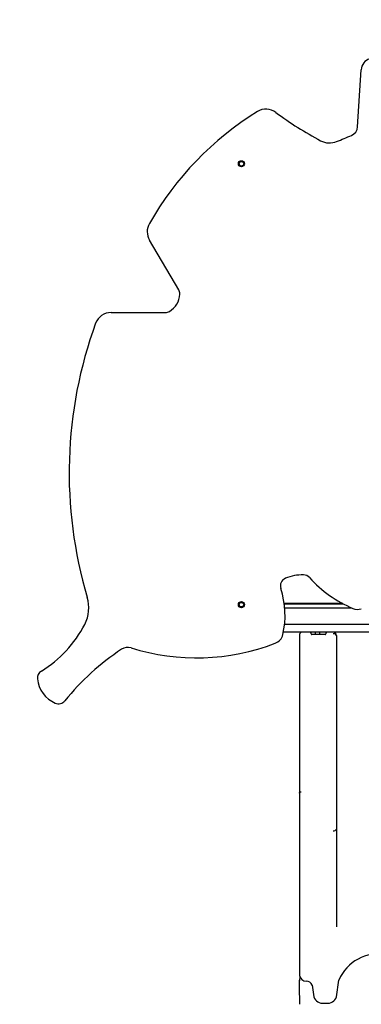
# Model space of a CAD drawing. Units: metres. Extents: x -2068 to 4901, y 0 to 7381.
# Drawn here: x -183 to 651, y 2847 to 5250 of the extents above; entities that cross this region are included whole.
import ezdxf

# ---------------------------------------------------------------- set-up
doc = ezdxf.new("R2010")
doc.units = ezdxf.units.M
doc.header["$LTSCALE"] = 0.5
doc.header["$MEASUREMENT"] = 0
doc.layers.get('0').update_dxf_attribs({"linetype": 'CONTINUOUS'})
doc.layers.get('Defpoints').update_dxf_attribs({"linetype": 'CONTINUOUS'})
doc.styles.get("Standard").update_dxf_attribs({"font": 'txt.shx'})
doc.dimstyles.get("Standard").update_dxf_attribs({"dimscale": 15, "dimtxt": 20, "dimasz": 8, "dimexe": 2.5, "dimexo": 1, "dimgap": 2.5, "dimtad": 1, "dimlfac": 0.001, "dimdsep": 46, "dimtxsty": 'Standard', "dimcen": 0.1, "dimdle": 2.5, "dimclrt": 256, "dimadec": 0, "dimazin": 2, "dimtfac": 1.333333, "dimtmove": 0, "dimatfit": 3, "dimfxl": 1, "dimtolj": 1, "dimtzin": 0, "dimarcsym": 0})

# ---------------------------------------------------------------- blocks, each defined once
blk = doc.blocks.new('*D38')
at = {"color": 0, "lineweight": -2}
for p, q in [((-1199.1, 4490), (-1199.1, 7008.7)), ((4900.9, 4490), (4900.9, 7008.7)), ((-1079.1, 6971.2), (4780.9, 6971.2))]:
    blk.add_line(p, q, dxfattribs=at)
at = {"color": 0}
for points in [[(-1079.1, 6991.2), (-1079.1, 6951.2), (-1199.1, 6971.2)], [(4780.9, 6951.2), (4780.9, 6991.2), (4900.9, 6971.2)]]:
    blk.add_solid(points, dxfattribs=at)
at = {"layer": 'Defpoints', "color": 0}
for p in [(4900.9, 6971.2), (-1199.1, 4475), (4900.9, 4475)]:
    blk.add_point(p, dxfattribs=at)
at = {"insert": (1850.9, 7183.7), "char_height": 300, "attachment_point": 5}
blk.add_mtext('\\A1;6,1m', dxfattribs=at)
blk = doc.blocks.new('*D39')
at = {"color": 0, "lineweight": -2}
for p, q in [((1835.9, 6450), (-1695.8, 6450)), ((-1658.3, 6330), (-1658.3, 120)), ((881.2, 0), (-1695.8, 0))]:
    blk.add_line(p, q, dxfattribs=at)
at = {"color": 0}
for points in [[(-1638.3, 6330), (-1678.3, 6330), (-1658.3, 6450)], [(-1678.3, 120), (-1638.3, 120), (-1658.3, 0)]]:
    blk.add_solid(points, dxfattribs=at)
at = {"layer": 'Defpoints', "color": 0}
for p in [(1850.9, 6450), (-1658.3, 0), (896.2, 0)]:
    blk.add_point(p, dxfattribs=at)
at = {"insert": (-1870.8, 3225), "char_height": 300, "attachment_point": 5, "rotation": 90}
blk.add_mtext('\\A1;6,45m', dxfattribs=at)

msp = doc.modelspace()

# ---------------------------------------------------------------- linework, layer by layer
at = {"color": 7, "linetype": 'Continuous', "lineweight": 30}
for p, q in [((641.454, 4988.484), (650.102, 5128.217)), ((205.047, 4591.125), (133.748, 4712.415)), ((40.091, 4535.612), (172.526, 4535.617)), ((605.081, 3825.346), (462.607, 3825.346)), ((462.715, 3824.551), (606.575, 3824.551)), ((463.801, 3814.551), (627.409, 3814.551)), ((463.358, 3774.551), (1380.586, 3774.551)), ((1403.146, 3755.551), (460.442, 3755.551)), ((500.134, 3749.551), (500.134, 3364.584)), ((528.526, 3751.051), (528.526, 3752.051)), ((562.276, 3749.551), (530.026, 3749.551)), ((538.151, 3755.551), (538.151, 3749.551)), ((549.151, 3749.551), (549.151, 3755.551)), ((563.776, 3752.051), (563.776, 3751.051)), ((589.881, 3747.551), (589.881, 3319.127)), ((500.214, 3364.682), (500.156, 3362.724)), ((500.115, 3363.698), (500.115, 3317.514)), ((500.158, 3362.524), (500.145, 3363.698)), ((500.115, 3317.514), (500.115, 3079.762)), ((589.881, 3319.127), (589.881, 3275.004)), ((589.881, 3275.004), (589.881, 3234.98)), ((589.881, 3234.98), (589.881, 3036.553)), ((500.115, 3079.762), (500.115, 3014.328)), ((500.115, 3014.328), (500.115, 2985.582)), ((500.115, 2985.582), (500.115, 2917.38)), ((500.467, 2914.821), (499.789, 2905.299)), ((499.872, 2904.601), (499.781, 2905.079)), ((499.841, 2869.135), (499.781, 2905.079)), ((499.903, 2905.933), (499.787, 2904.588)), ((499.835, 2905.291), (499.99, 2905.9)), ((530.895, 2894.048), (534.972, 2865.354)), ((589.851, 2865.354), (595.69, 2906.446)), ((499.833, 2868.902), (500.02, 2847.134)), ((559.846, 2849.817), (564.976, 2849.817))]:
    msp.add_line(p, q, dxfattribs=at)
at = {"color": 7, "linetype": 'Continuous', "lineweight": 30, "flags": 128}
msp.add_lwpolyline([(589.881, 3275.004), (589.879, 3275.025), (589.871, 3274.979), (589.859, 3274.877)], dxfattribs=at)
at = {"color": 7, "linetype": 'Continuous', "lineweight": 30}
for centre, radius in [((358.151, 4898.551), 7.5), ((358.151, 4898.551), 5.5), ((358.151, 3822.551), 7.5), ((358.151, 3822.551), 5.5)]:
    msp.add_circle(centre, radius, dxfattribs=at)
for centre, radius, start, end in [((680.045, 5126.364), 30, 107.578788, 176.458398), ((802.574, 4371.424), 770, 121.772558, 150.338293), ((418.194, 4992.03), 40, 53.015895, 121.772558), ((923.532, 5663.024), 800, 233.015895, 242.277931), ((617.5, 4989.967), 24, 292.687477, 356.458398), ((573.017, 4996.015), 46.5, 242.277931, 291.984176), ((-607.498, 7920.216), 3200, 291.984176, 292.687477), ((168.232, 4732.685), 40, 150.338293, 210.448696), ((187.805, 4580.99), 20, 358.524667, 30.448695), ((157.815, 4581.762), 50, 299.363587, 358.524667), ((40.093, 4495.612), 40, 90.00186, 159.910056), ((172.526, 4555.617), 20, 270.00186, 299.363587), ((1000.848, 4144.217), 1063, 159.910056, 196.594594), ((507.44, 3785.258), 110, 88.809308, 112.415092), ((509.31, 3875.239), 20, 42.107914, 88.809308), ((473.122, 3868.458), 20, 112.415092, 198.135239), ((746.713, 4089.808), 300, 222.107914, 247.129636), ((254.547, 3796.868), 210, 346.96568, 18.135239), ((-103.171, 3815.208), 89, 332.644476, 16.594594), ((641.778, 3841.034), 30, 247.129636, 286.944676), ((-281.693, 3907.57), 290, 301.550793, 332.644476), ((429.909, 3756.272), 30, 290.882484, 346.96568), ((506.134, 3749.551), 6, 90, 180), ((525.026, 3752.051), 3.5, 0, 90), ((530.026, 3751.051), 1.5, 180, 270), ((562.276, 3751.051), 1.5, 270, 0), ((567.276, 3752.051), 3.5, 90, 180), ((581.881, 3747.551), 8, 0, 90), ((583.46, 3744.708), 7.023, 23.882014, 102.987884), ((248.475, 4231.838), 539, 252.762998, 290.882484), ((400.689, 3206.281), 608, 123.412384, 141.102187), ((80.755, 3691.258), 27, 72.762998, 123.412384), ((-119.485, 3643.395), 20, 121.550793, 185.617374), ((-67.734, 3648.485), 72, 185.617374, 246.988177), ((-88.062, 3600.623), 20, 246.988177, 321.102187), ((455.235, 1309.064), 2056.011, 88.637175, 88.748674), ((583.058, 3277.41), 7.257, 260.670108, 339.571128), ((694.734, 2862.893), 108.175, 81.468986, 156.25797), ((516.301, 2919.805), 16.358, 188.522614, 268.798573), ((515.919, 2886.82), 16.618, 25.785665, 89.87208), ((557.068, 2872.991), 23.34, 199.085593, 276.837598), ((567.797, 2872.946), 23.3, 263.047152, 340.990343)]:
    msp.add_arc(centre, radius, start, end, dxfattribs=at)

# ---------------------------------------------------------------- dimensions: what is measured, and where the dimension line sits
dim = msp.add_linear_dim(base=(4900.906, 6971.174, -0.002), p1=(-1199.094, 4475), p2=(4900.906, 4475), dimstyle='Standard', override={"dimdsep": 44, "dimpost": 'm'})
dim.commit()
dim.dimension.update_dxf_attribs({"geometry": '*D38', "text_midpoint": (1850.906, 7183.674, -0.002)})
dim = msp.add_linear_dim(base=(-1658.25, 0, -0.002), p1=(1850.906, 6450), p2=(896.151, 0), angle=90, dimstyle='Standard', override={"dimdsep": 44, "dimpost": 'm'})
dim.commit()
dim.dimension.update_dxf_attribs({"geometry": '*D39', "text_midpoint": (-1870.75, 3225, -0.002)})

doc.saveas('drawing.dxf')
